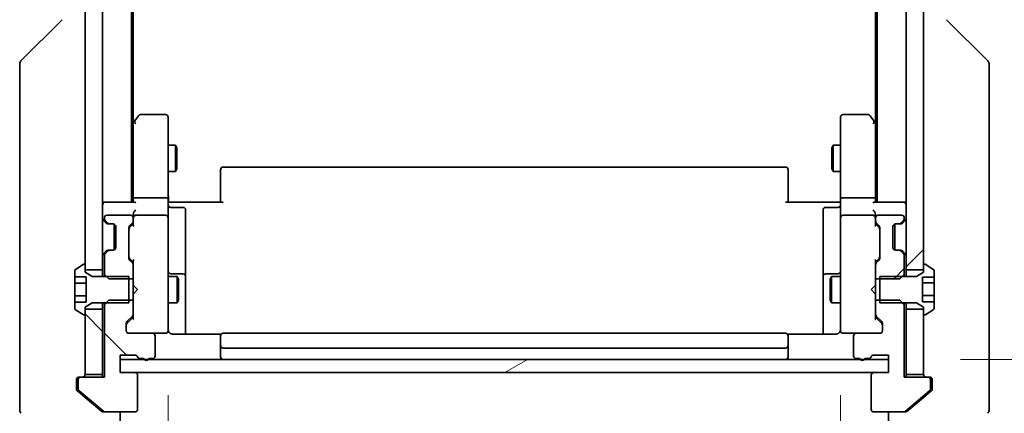
# Model space of a CAD drawing. Units: millimetres. Extents: x 80 to 12065, y 44 to 2432.
# Drawn here: x 4145 to 4258, y 1854 to 1899 of the extents above; entities that cross this region are included whole.
import ezdxf

# ---------------------------------------------------------------- set-up
doc = ezdxf.new("R2010")
doc.units = ezdxf.units.MM
doc.header["$LTSCALE"] = 5.5
doc.layers.get('Defpoints').update_dxf_attribs({"lineweight": 25})
for name, color, linetype, lineweight in [('Dimension (ISO)', 7, 'Continuous', 18), ('Hatch (ISO)', 1, 'Continuous', 18), ('Visible (ISO)', 7, 'Continuous', 35)]:
    doc.layers.add(name, color=color, linetype=linetype, lineweight=lineweight)
doc.styles.add('Note Text (TK)', font='MS PGothic.ttf')
doc.dimstyles.new('Default - Method 1b (TK)', dxfattribs={"dimscale": 5.5, "dimtxt": 2.5, "dimasz": 2.5, "dimexe": 1, "dimexo": 1.5, "dimgap": 1, "dimtad": 1, "dimtoh": 1, "dimdsep": 46, "dimtxsty": 'Note Text (TK)', "dimblk": 'OPEN', "dimcen": 0.09, "dimdle": 5, "dimclrd": 100, "dimclre": 100, "dimclrt": 7, "dimadec": 1, "dimazin": 1, "dimtfac": 1, "dimtmove": 0, "dimatfit": 3, "dimldrblk": 'OPEN', "dimfxl": 1, "dimtolj": 1, "dimlwd": -1, "dimlwe": -1, "dimarcsym": 0})
pattern_1 = [(45, (2117, -29.95), (-19.08304, 19.08304), [])]
pattern_2 = [(135.0002, (2117, -29.95), (-19.08297, -19.08311), [])]

# ---------------------------------------------------------------- blocks, each defined once
blk = doc.blocks.new('_Open')
at = {"color": 0, "linetype": 'ByBlock', "lineweight": -2}
for p, q in [((-1, 0.1667), (0, 0)), ((-1, -0.1667), (0, 0)), ((0, 0), (-1, 0))]:
    blk.add_line(p, q, dxfattribs=at)
blk = doc.blocks.new('*D38')
at = {"layer": 'Defpoints', "color": 0}
for p in [(4244.76, 2146.22), (4244.76, 1860.22), (4314.81, 1860.22)]:
    blk.add_point(p, dxfattribs=at)
at = {"layer": 'Dimension (ISO)', "color": 100}
for p, q in [((4253.01, 2146.22), (4320.31, 2146.22)), ((4314.81, 2126.97), (4314.81, 1879.47)), ((4253.01, 1860.22), (4320.31, 1860.22))]:
    blk.add_line(p, q, dxfattribs=at)
at = {"layer": 'Dimension (ISO)', "color": 100, "xscale": 19.25, "yscale": 19.25, "zscale": 19.25}
for p, rotation in [((4314.81, 2146.22), 90), ((4314.81, 1860.22), 270)]:
    blk.add_blockref('_Open', p, dxfattribs=dict(at, rotation=rotation))
at = {"layer": 'Dimension (ISO)', "color": 7, "insert": (4298.73, 1981.75), "char_height": 13.75, "attachment_point": 4, "rotation": 90, "style": 'Note Text (TK)'}
blk.add_mtext('\\A1;\\fMS PGothic|b0|i0;{\\H21.1650;286', dxfattribs=at)
blk = doc.blocks.new('*D39')
at = {"layer": 'Defpoints', "color": 0}
for p in [(4162.26, 1864.4), (4239.26, 1864.4), (4239.26, 1799.55)]:
    blk.add_point(p, dxfattribs=at)
at = {"layer": 'Dimension (ISO)', "color": 100}
for p, q in [((4162.26, 1856.15), (4162.26, 1794.05)), ((4239.26, 1856.15), (4239.26, 1794.05)), ((4181.51, 1799.55), (4220.01, 1799.55))]:
    blk.add_line(p, q, dxfattribs=at)
at = {"layer": 'Dimension (ISO)', "color": 100, "xscale": 19.25, "yscale": 19.25, "zscale": 19.25, "rotation": 180}
blk.add_blockref('_Open', (4162.26, 1799.55), dxfattribs=at)
at = {"layer": 'Dimension (ISO)', "color": 100, "xscale": 19.25, "yscale": 19.25, "zscale": 19.25}
blk.add_blockref('_Open', (4239.26, 1799.55), dxfattribs=at)
at = {"layer": 'Dimension (ISO)', "color": 7, "insert": (4187.35, 1815.63), "char_height": 13.75, "attachment_point": 4, "style": 'Note Text (TK)'}
blk.add_mtext('\\A1;\\fMS PGothic|b0|i0;{\\H21.1650;77', dxfattribs=at)

msp = doc.modelspace()

# ---------------------------------------------------------------- hatches: boundary and pattern name
at = {"layer": 'Hatch (ISO)'}
h = msp.add_hatch(dxfattribs=at)
h.set_pattern_fill('ANSI31', color=256, scale=215.9, angle=90.00021, style=0)
h.set_pattern_definition(pattern_2)
h.paths.add_polyline_path([(4152.7575, 1870.4692), (4154.7575, 1870.4692), (4154.7575, 2135.9692), (4152.7575, 2135.9692), (4152.7575, 2135.4192), (4152.7575, 1871.0192)])
h = msp.add_hatch(dxfattribs=at)
h.set_pattern_fill('ANSI31', color=256, scale=215.9, style=0)
h.set_pattern_definition(pattern_1)
h.paths.add_polyline_path([(4248.7575, 2135.9692), (4246.7575, 2135.9692), (4246.7575, 1870.4692), (4248.7575, 1870.4692), (4248.7575, 1871.0192), (4248.7575, 2135.4192)])
h = msp.add_hatch(dxfattribs=at)
h.set_pattern_fill('ANSI31', color=256, scale=215.9, style=0)
h.set_pattern_definition(pattern_1)
edge = h.paths.add_edge_path()
edge.add_ellipse((4243.5575, 1871.0449), major_axis=(-0.2121, -0.2121), ratio=1, start_angle=270, end_angle=315)
edge.add_line((4243.2575, 1871.0449), (4243.2575, 1869.4487))
edge.add_line((4243.2575, 1869.4487), (4243.7575, 1869.4487))
edge.add_line((4243.7575, 1869.4487), (4246.0575, 1869.4487))
edge.add_line((4246.0575, 1869.4487), (4246.328, 1869.7192))
edge.add_line((4246.328, 1869.7192), (4246.5575, 1869.9487))
edge.add_line((4246.5575, 1869.9487), (4246.5575, 1872.0949))
edge.add_ellipse((4246.2575, 1872.0949), major_axis=(0, 0.3), ratio=1, start_angle=270, end_angle=315)
edge.add_line((4246.4696, 1872.307), (4246.1454, 1872.6313))
edge.add_ellipse((4245.9332, 1872.4192), major_axis=(-0.2121, 0.2121), ratio=1, start_angle=270, end_angle=315)
edge.add_line((4245.9332, 1872.7192), (4245.5575, 1872.7192))
edge.add_ellipse((4245.5575, 1873.0192), major_axis=(-0.3, 0), ratio=1, start_angle=0, end_angle=90, ccw=False)
edge.add_line((4245.2575, 1873.0192), (4245.2575, 1875.4192))
edge.add_ellipse((4245.5575, 1875.4192), major_axis=(0, 0.3), ratio=1, start_angle=0, end_angle=90, ccw=False)
edge.add_line((4245.5575, 1875.7192), (4245.9332, 1875.7192))
edge.add_ellipse((4245.9332, 1876.0192), major_axis=(0.3, 0), ratio=1, start_angle=270, end_angle=315)
edge.add_line((4246.1454, 1875.807), (4246.4696, 1876.1313))
edge.add_ellipse((4246.2575, 1876.3434), major_axis=(0.2121, 0.2121), ratio=1, start_angle=270, end_angle=315)
edge.add_line((4246.5575, 1876.3434), (4246.5575, 1876.4192))
edge.add_ellipse((4246.2575, 1876.4192), major_axis=(0, 0.3), ratio=1, start_angle=270, end_angle=360)
edge.add_line((4246.2575, 1876.7192), (4243.5575, 1876.7192))
edge.add_ellipse((4243.5575, 1876.4192), major_axis=(-0.3, 0), ratio=1, start_angle=270, end_angle=360)
edge.add_line((4243.2575, 1876.4192), (4243.2575, 1876.0434))
edge.add_ellipse((4243.5575, 1876.0434), major_axis=(0, -0.3), ratio=1, start_angle=270, end_angle=315)
edge.add_line((4243.3454, 1875.8313), (4243.6696, 1875.507))
edge.add_ellipse((4243.4575, 1875.2949), major_axis=(0.2121, -0.2121), ratio=1, start_angle=45, end_angle=90, ccw=False)
edge.add_line((4243.7575, 1875.2949), (4243.7575, 1871.7934))
edge.add_ellipse((4243.4575, 1871.7934), major_axis=(0, -0.3), ratio=1, start_angle=45, end_angle=90, ccw=False)
edge.add_line((4243.6696, 1871.5813), (4243.3454, 1871.257))
h = msp.add_hatch(dxfattribs=at)
h.set_pattern_fill('ANSI31', color=256, scale=215.9, angle=90.00021, style=0)
h.set_pattern_definition(pattern_2)
edge = h.paths.add_edge_path()
edge.add_ellipse((4152.2575, 1857.9192), major_axis=(-0.3, 0), ratio=1, start_angle=270, end_angle=360)
edge.add_line((4151.9575, 1857.9192), (4151.9575, 1856.8597))
edge.add_ellipse((4152.2575, 1856.8597), major_axis=(0, -0.3), ratio=1, start_angle=270, end_angle=320.194429)
edge.add_line((4152.0655, 1856.6292), (4154.8741, 1854.2887))
edge.add_ellipse((4155.0661, 1854.5192), major_axis=(0.2305, -0.1921), ratio=1, start_angle=270, end_angle=309.805571)
edge.add_line((4155.0661, 1854.2192), (4158.4575, 1854.2192))
edge.add_ellipse((4158.4575, 1854.5192), major_axis=(0.3, 0), ratio=1, start_angle=270, end_angle=360)
edge.add_line((4158.7575, 1854.5192), (4158.7575, 1858.4192))
edge.add_ellipse((4158.4575, 1858.4192), major_axis=(0, 0.3), ratio=1, start_angle=270, end_angle=360)
edge.add_line((4158.4575, 1858.7192), (4156.7575, 1858.7192))
edge.add_line((4156.7575, 1858.7192), (4156.7575, 1860.2192))
edge.add_line((4156.7575, 1860.2192), (4156.7575, 1860.7192))
edge.add_line((4156.7575, 1860.7192), (4158.4575, 1860.7192))
edge.add_ellipse((4158.4575, 1860.4192), major_axis=(0.3, 0), ratio=1, start_angle=19.471221, end_angle=90, ccw=False)
edge.add_ellipse((4159.0232, 1860.6192), major_axis=(0.1, -0.2828), ratio=1, start_angle=270, end_angle=340.528779)
edge.add_line((4159.0232, 1860.3192), (4159.4747, 1860.3192))
edge.add_ellipse((4159.7575, 1860.4192), major_axis=(0.1, -0.2828), ratio=1, start_angle=270, end_angle=292.339094)
edge.add_ellipse((4159.7575, 1860.4192), major_axis=(0.2, -0.2236), ratio=1, start_angle=270, end_angle=366.37937)
edge.add_ellipse((4159.7575, 1860.4192), major_axis=(0.2, 0.2236), ratio=1, start_angle=270, end_angle=292.339094)
edge.add_line((4160.0403, 1860.3192), (4160.4575, 1860.3192))
edge.add_ellipse((4160.4575, 1860.6192), major_axis=(0.3, 0), ratio=1, start_angle=270, end_angle=360)
edge.add_line((4160.7575, 1860.6192), (4160.7575, 1862.9192))
edge.add_ellipse((4160.4575, 1862.9192), major_axis=(0, 0.3), ratio=1, start_angle=270, end_angle=360)
edge.add_line((4160.4575, 1863.2192), (4157.7575, 1863.2192))
edge.add_ellipse((4157.7575, 1863.5192), major_axis=(-0.3, 0), ratio=1, start_angle=0, end_angle=90, ccw=False)
edge.add_line((4157.4575, 1863.5192), (4157.4575, 1864.3449))
edge.add_ellipse((4157.7575, 1864.3449), major_axis=(0, 0.3), ratio=1, start_angle=45, end_angle=90, ccw=False)
edge.add_line((4157.5454, 1864.557), (4158.1696, 1865.1813))
edge.add_ellipse((4157.9575, 1865.3934), major_axis=(0.2121, 0.2121), ratio=1, start_angle=270, end_angle=315)
edge.add_line((4158.2575, 1865.3934), (4158.2575, 1866.9897))
edge.add_line((4158.2575, 1866.9897), (4157.7575, 1866.9897))
edge.add_line((4157.7575, 1866.9897), (4155.4575, 1866.9897))
edge.add_line((4155.4575, 1866.9897), (4155.187, 1866.7192))
edge.add_line((4155.187, 1866.7192), (4154.9575, 1866.4897))
edge.add_line((4154.9575, 1866.4897), (4154.9575, 1858.2192))
edge.add_line((4154.9575, 1858.2192), (4152.2575, 1858.2192))
h = msp.add_hatch(dxfattribs=at)
h.set_pattern_fill('ANSI31', color=256, scale=215.9, angle=90.00021, style=0)
h.set_pattern_definition(pattern_2)
h.paths.add_polyline_path([(4152.7575, 1858.5192), (4154.7575, 1858.5192), (4154.7575, 1865.9692), (4152.7575, 1865.9692), (4152.7575, 1865.4192)])
h = msp.add_hatch(dxfattribs=at)
h.set_pattern_fill('ANSI31', color=256, scale=215.9, angle=-14.999978, style=0)
h.set_pattern_definition([(30, (2117, -29.95), (-13.49376, 23.37186), [])])
h.paths.add_polyline_path([(4244.7575, 1858.7192), (4244.7575, 1860.2192), (4241.9811, 1860.2192), (4241.5339, 1860.2192), (4159.9811, 1860.2192), (4159.5339, 1860.2192), (4156.7575, 1860.2192), (4156.7575, 1858.7192), (4158.4575, 1858.7192), (4243.0575, 1858.7192)])

# ---------------------------------------------------------------- linework, layer by layer
at = {"layer": 'Visible (ISO)'}
for p, q in [((4152.7575, 2135.9692), (4152.7575, 1870.4692)), ((4154.7575, 1870.4692), (4154.7575, 2135.9692)), ((4246.7575, 2135.9692), (4246.7575, 1870.4692)), ((4248.7575, 1870.4692), (4248.7575, 2135.9692)), ((4158.0575, 1878.2192), (4158.0575, 2128.2192)), ((4243.4575, 2128.2192), (4243.4575, 1878.2192)), ((4158.2575, 1887.2858), (4158.2575, 2119.1525)), ((4243.2575, 2119.1525), (4243.2575, 1887.2858)), ((4145.404, 1894.3656), (4150.1111, 1899.0727)), ((4256.1111, 1894.3656), (4251.404, 1899.0727)), ((4145.2575, 1894.012), (4145.2575, 1893.0364)), ((4256.2575, 1893.0364), (4256.2575, 1894.012)), ((4145.2575, 1893.0364), (4145.2575, 1860.0243)), ((4256.2575, 1860.0243), (4256.2575, 1893.0364)), ((4158.8675, 1888.0992), (4158.3175, 1887.3658)), ((4161.9575, 1888.2192), (4159.1075, 1888.2192)), ((4162.2575, 1887.1558), (4162.2575, 1887.9192)), ((4239.2575, 1887.9192), (4239.2575, 1887.1558)), ((4242.4075, 1888.2192), (4239.5575, 1888.2192)), ((4243.1975, 1887.3658), (4242.6475, 1888.0992)), ((4158.3175, 1887.3658), (4158.0575, 1887.0192)), ((4158.2575, 1887.1858), (4158.2575, 1878.5949)), ((4158.5575, 1887.1558), (4158.4019, 1887.3114)), ((4162.2575, 1878.5949), (4162.2575, 1887.1558)), ((4239.2575, 1887.1558), (4239.2575, 1878.5949)), ((4242.9575, 1887.1558), (4243.1131, 1887.3114)), ((4243.4575, 1887.0192), (4243.1975, 1887.3658)), ((4243.2575, 1878.5949), (4243.2575, 1887.1858)), ((4162.2575, 1884.7192), (4163.1075, 1884.7192)), ((4163.1075, 1881.7192), (4163.1075, 1884.7192)), ((4163.2609, 1884.4124), (4163.1075, 1884.7192)), ((4163.2609, 1884.4124), (4163.2609, 1882.0259)), ((4238.2541, 1884.4124), (4238.4075, 1884.7192)), ((4238.2541, 1882.0259), (4238.2541, 1884.4124)), ((4238.4075, 1884.7192), (4238.4075, 1881.7192)), ((4239.2575, 1884.7192), (4238.4075, 1884.7192)), ((4163.2609, 1882.0259), (4163.1075, 1881.7192)), ((4168.2575, 1881.8606), (4168.2575, 1881.9192)), ((4168.2575, 1881.8606), (4168.2575, 1881.1535)), ((4232.9575, 1882.2192), (4168.5575, 1882.2192)), ((4233.2575, 1881.9192), (4233.2575, 1881.8606)), ((4233.2575, 1881.1535), (4233.2575, 1881.8606)), ((4238.2541, 1882.0259), (4238.4075, 1881.7192)), ((4162.2575, 1881.7192), (4163.1075, 1881.7192)), ((4168.2575, 1881.012), (4168.2575, 1881.1535)), ((4168.2575, 1881.012), (4168.2575, 1878.6334)), ((4233.2575, 1881.1535), (4233.2575, 1881.012)), ((4233.2575, 1878.6334), (4233.2575, 1881.012)), ((4239.2575, 1881.7192), (4238.4075, 1881.7192)), ((4158.2575, 1878.5949), (4158.2575, 1878.2192)), ((4161.9575, 1878.7192), (4158.5575, 1878.7192)), ((4162.2575, 1878.5949), (4162.2575, 1876.4192)), ((4168.2575, 1878.2192), (4168.2575, 1878.6334)), ((4233.2575, 1878.6334), (4233.2575, 1878.2192)), ((4239.2575, 1876.4192), (4239.2575, 1878.5949)), ((4242.9575, 1878.7192), (4239.5575, 1878.7192)), ((4243.2575, 1878.2192), (4243.2575, 1878.5949)), ((4155.0575, 1878.2192), (4154.7575, 1878.2192)), ((4158.3454, 1878.2192), (4155.0575, 1878.2192)), ((4162.2652, 1878.2192), (4162.4825, 1878.2192)), ((4162.7575, 1878.2192), (4162.4825, 1878.2192)), ((4162.5575, 1877.6178), (4163.9575, 1877.6178)), ((4162.7575, 1878.2192), (4168.5575, 1878.2192)), ((4164.2575, 1873.3882), (4164.2575, 1877.3178)), ((4232.9575, 1878.2192), (4238.7575, 1878.2192)), ((4237.2575, 1877.3178), (4237.2575, 1873.3882)), ((4238.9575, 1877.6178), (4237.5575, 1877.6178)), ((4239.0325, 1878.2192), (4238.7575, 1878.2192)), ((4239.0325, 1878.2192), (4239.2498, 1878.2192)), ((4246.4575, 1878.2192), (4243.1696, 1878.2192)), ((4246.7575, 1878.2192), (4246.4575, 1878.2192)), ((4154.9575, 1876.4192), (4154.9575, 1876.3434)), ((4157.9575, 1876.7192), (4155.2575, 1876.7192)), ((4158.2575, 1876.7949), (4158.2575, 1876.4192)), ((4158.2575, 1876.0434), (4158.2575, 1876.4192)), ((4161.9575, 1876.7192), (4158.5575, 1876.7192)), ((4162.2575, 1875.6009), (4162.2575, 1876.4192)), ((4239.2575, 1876.4192), (4239.2575, 1875.6009)), ((4242.9575, 1876.7192), (4239.5575, 1876.7192)), ((4243.2575, 1876.4192), (4243.2575, 1876.7949)), ((4243.2575, 1876.4192), (4243.2575, 1876.0434)), ((4246.2575, 1876.7192), (4243.5575, 1876.7192)), ((4246.5575, 1876.3434), (4246.5575, 1876.4192)), ((4154.8454, 1876.1313), (4155.1696, 1875.807)), ((4155.0454, 1876.1313), (4155.3696, 1875.807)), ((4155.1696, 1875.807), (4155.1901, 1875.7866)), ((4155.3818, 1875.7192), (4155.5818, 1875.7192)), ((4155.5818, 1875.7192), (4155.9575, 1875.7192)), ((4156.0575, 1875.702), (4156.0575, 1872.7363)), ((4156.2575, 1875.4192), (4156.2575, 1873.0192)), ((4157.7575, 1871.7934), (4157.7575, 1875.2949)), ((4157.8454, 1875.507), (4158.1696, 1875.8313)), ((4157.8454, 1875.307), (4158.2575, 1875.7192)), ((4158.2575, 1876.0434), (4158.2575, 1875.5431)), ((4162.2575, 1864.4046), (4162.2575, 1875.6009)), ((4239.2575, 1875.6009), (4239.2575, 1864.4046)), ((4243.2575, 1875.5431), (4243.2575, 1876.0434)), ((4243.2575, 1875.7192), (4243.6696, 1875.307)), ((4243.3454, 1875.8313), (4243.6696, 1875.507)), ((4243.7575, 1875.2949), (4243.7575, 1871.7934)), ((4245.2575, 1873.0192), (4245.2575, 1875.4192)), ((4245.4575, 1872.7363), (4245.4575, 1875.702)), ((4245.5575, 1875.7192), (4245.9332, 1875.7192)), ((4245.9332, 1875.7192), (4246.1332, 1875.7192)), ((4246.1454, 1875.807), (4246.4696, 1876.1313)), ((4246.3249, 1875.7866), (4246.3454, 1875.807)), ((4246.3454, 1875.807), (4246.6696, 1876.1313)), ((4164.2575, 1869.7137), (4164.2575, 1873.3882)), ((4237.2575, 1873.3882), (4237.2575, 1869.7137)), ((4155.1696, 1872.6313), (4154.8454, 1872.307)), ((4154.9575, 1872.0949), (4154.9575, 1869.9487)), ((4155.3696, 1872.6313), (4155.0454, 1872.307)), ((4155.1901, 1872.6517), (4155.1696, 1872.6313)), ((4155.5818, 1872.7192), (4155.3818, 1872.7192)), ((4155.9575, 1872.7192), (4155.5818, 1872.7192)), ((4157.8454, 1871.7813), (4158.2575, 1871.3692)), ((4243.6696, 1871.7813), (4243.2575, 1871.3692)), ((4245.9332, 1872.7192), (4245.5575, 1872.7192)), ((4246.1332, 1872.7192), (4245.9332, 1872.7192)), ((4246.4696, 1872.307), (4246.1454, 1872.6313)), ((4246.3454, 1872.6313), (4246.3249, 1872.6517)), ((4246.6696, 1872.307), (4246.3454, 1872.6313)), ((4246.5575, 1869.9487), (4246.5575, 1872.0949)), ((4152.5078, 1871.0868), (4151.6485, 1870.5283)), ((4152.6575, 1871.1192), (4152.6168, 1871.1192)), ((4152.7575, 1870.2192), (4152.7575, 1871.0192)), ((4158.1696, 1871.257), (4157.8454, 1871.5813)), ((4158.2575, 1871.5452), (4158.2575, 1871.0449)), ((4158.2575, 1869.4487), (4158.2575, 1871.0449)), ((4243.2575, 1871.0449), (4243.2575, 1871.5452)), ((4243.2575, 1871.0449), (4243.2575, 1869.4487)), ((4243.6696, 1871.5813), (4243.3454, 1871.257)), ((4248.7575, 1871.0192), (4248.7575, 1870.2192)), ((4248.8982, 1871.1192), (4248.8575, 1871.1192)), ((4249.8665, 1870.5283), (4249.0072, 1871.0868)), ((4151.5575, 1870.3606), (4151.5575, 1869.6625)), ((4151.5575, 1869.6625), (4152.8575, 1869.6625)), ((4151.5575, 1868.9408), (4151.5575, 1869.6625)), ((4152.7575, 1870.4692), (4154.7575, 1870.4692)), ((4153.5575, 1869.7192), (4152.7575, 1870.2192)), ((4152.8575, 1869.6625), (4152.8575, 1866.7758)), ((4157.7575, 1869.7192), (4153.5575, 1869.7192)), ((4154.7575, 1870.4692), (4154.7575, 1869.7192)), ((4154.9575, 1869.9487), (4155.4575, 1869.4487)), ((4154.9575, 1869.9487), (4154.9575, 1869.7192)), ((4155.4575, 1869.4487), (4158.2575, 1869.4487)), ((4157.7575, 1866.7192), (4157.7575, 1869.7192)), ((4158.2575, 1869.4487), (4158.2575, 1866.9897)), ((4162.2575, 1869.7192), (4163.3075, 1869.7192)), ((4163.9575, 1870.0137), (4162.5575, 1870.0137)), ((4163.3075, 1866.7192), (4163.3075, 1869.7192)), ((4163.4609, 1869.4124), (4163.3075, 1869.7192)), ((4163.4609, 1869.4124), (4163.4609, 1867.0259)), ((4164.2575, 1869.5421), (4164.2575, 1869.7137)), ((4164.2575, 1863.1293), (4164.2575, 1869.5421)), ((4237.2575, 1869.7137), (4237.2575, 1869.5421)), ((4237.2575, 1869.5421), (4237.2575, 1863.1293)), ((4238.9575, 1870.0137), (4237.5575, 1870.0137)), ((4238.0541, 1869.4124), (4238.2075, 1869.7192)), ((4238.0541, 1867.0259), (4238.0541, 1869.4124)), ((4238.2075, 1869.7192), (4238.2075, 1866.7192)), ((4239.2575, 1869.7192), (4238.2075, 1869.7192)), ((4243.2575, 1869.4487), (4246.0575, 1869.4487)), ((4243.2575, 1866.9897), (4243.2575, 1869.4487)), ((4243.7575, 1869.7192), (4243.7575, 1866.7192)), ((4247.9575, 1869.7192), (4243.7575, 1869.7192)), ((4246.0575, 1869.4487), (4246.5575, 1869.9487)), ((4246.5575, 1869.7192), (4246.5575, 1869.9487)), ((4246.7575, 1870.4692), (4248.7575, 1870.4692)), ((4246.7575, 1869.7192), (4246.7575, 1870.4692)), ((4248.7575, 1870.2192), (4247.9575, 1869.7192)), ((4248.6575, 1866.8002), (4248.6575, 1869.6381)), ((4248.6575, 1869.6381), (4249.9575, 1869.6381)), ((4249.9575, 1869.6381), (4249.9575, 1870.3606)), ((4249.9575, 1869.6381), (4249.9575, 1868.9788)), ((4151.5575, 1867.4975), (4151.5575, 1868.9408)), ((4151.5575, 1868.9408), (4152.8575, 1868.9408)), ((4158.2575, 1868.7192), (4158.3175, 1868.6592)), ((4158.7575, 1868.2192), (4158.3175, 1868.6592)), ((4242.7575, 1868.2192), (4243.1975, 1868.6592)), ((4243.1975, 1868.6592), (4243.2575, 1868.7192)), ((4249.9575, 1868.9788), (4248.6575, 1868.9788)), ((4249.9575, 1868.9788), (4249.9575, 1867.5361)), ((4151.5575, 1866.7758), (4151.5575, 1867.4975)), ((4151.5575, 1867.4975), (4152.8575, 1867.4975)), ((4158.3175, 1867.7792), (4158.2575, 1867.7192)), ((4158.7575, 1868.2192), (4158.3175, 1867.7792)), ((4242.7575, 1868.2192), (4243.1975, 1867.7792)), ((4243.2575, 1867.7192), (4243.1975, 1867.7792)), ((4249.9575, 1867.5361), (4248.6575, 1867.5361)), ((4249.9575, 1867.5361), (4249.9575, 1866.8002)), ((4151.5575, 1866.7758), (4152.8575, 1866.7758)), ((4151.5575, 1866.7758), (4151.5575, 1866.0777)), ((4152.7575, 1866.2192), (4153.5575, 1866.7192)), ((4152.7575, 1865.4192), (4152.7575, 1866.2192)), ((4153.5575, 1866.7192), (4157.7575, 1866.7192)), ((4154.7575, 1866.7192), (4154.7575, 1865.9692)), ((4155.4575, 1866.9897), (4154.9575, 1866.4897)), ((4154.9575, 1866.7192), (4154.9575, 1866.4897)), ((4154.9575, 1866.4897), (4154.9575, 1858.2192)), ((4158.2575, 1866.9897), (4155.4575, 1866.9897)), ((4158.2575, 1865.3934), (4158.2575, 1866.9897)), ((4162.2575, 1866.7192), (4163.3075, 1866.7192)), ((4163.4609, 1867.0259), (4163.3075, 1866.7192)), ((4238.0541, 1867.0259), (4238.2075, 1866.7192)), ((4239.2575, 1866.7192), (4238.2075, 1866.7192)), ((4246.0575, 1866.9897), (4243.2575, 1866.9897)), ((4243.2575, 1866.9897), (4243.2575, 1865.3934)), ((4243.7575, 1866.7192), (4247.9575, 1866.7192)), ((4246.5575, 1866.4897), (4246.0575, 1866.9897)), ((4246.5575, 1866.4897), (4246.5575, 1866.7192)), ((4246.5575, 1858.2192), (4246.5575, 1866.4897)), ((4246.7575, 1865.9692), (4246.7575, 1866.7192)), ((4247.9575, 1866.7192), (4248.7575, 1866.2192)), ((4249.9575, 1866.8002), (4248.6575, 1866.8002)), ((4248.7575, 1866.2192), (4248.7575, 1865.4192)), ((4249.9575, 1866.0777), (4249.9575, 1866.8002)), ((4151.6485, 1865.91), (4152.5078, 1865.3515)), ((4152.6168, 1865.3192), (4152.6575, 1865.3192)), ((4154.7575, 1865.9692), (4152.7575, 1865.9692)), ((4152.7575, 1865.9692), (4152.7575, 1858.5192)), ((4154.7575, 1858.5192), (4154.7575, 1865.9692)), ((4157.5454, 1864.557), (4158.1696, 1865.1813)), ((4158.2575, 1865.0692), (4157.5454, 1864.357)), ((4158.2575, 1865.3934), (4158.2575, 1864.8931)), ((4243.2575, 1864.8931), (4243.2575, 1865.3934)), ((4243.2575, 1865.0692), (4243.9696, 1864.357)), ((4243.3454, 1865.1813), (4243.9696, 1864.557)), ((4248.7575, 1865.9692), (4246.7575, 1865.9692)), ((4246.7575, 1865.9692), (4246.7575, 1858.5192)), ((4248.7575, 1858.5192), (4248.7575, 1865.9692)), ((4248.8575, 1865.3192), (4248.8982, 1865.3192)), ((4249.0072, 1865.3515), (4249.8665, 1865.91)), ((4157.4575, 1863.5192), (4157.4575, 1864.3449)), ((4162.2575, 1863.5192), (4162.2575, 1864.4046)), ((4239.2575, 1864.4046), (4239.2575, 1863.5192)), ((4244.0575, 1864.3449), (4244.0575, 1863.5192)), ((4160.4575, 1863.2192), (4157.7575, 1863.2192)), ((4160.4575, 1863.2192), (4161.9575, 1863.2192)), ((4160.7575, 1860.6192), (4160.7575, 1862.9192)), ((4161.9575, 1863.2192), (4161.9808, 1863.2192)), ((4168.3434, 1863.1293), (4162.7575, 1863.1293)), ((4168.2575, 1862.8606), (4168.2575, 1862.9192)), ((4168.2575, 1862.8606), (4168.2575, 1862.1535)), ((4232.9575, 1863.2192), (4168.5575, 1863.2192)), ((4238.7575, 1863.1293), (4233.1716, 1863.1293)), ((4233.2575, 1862.9192), (4233.2575, 1862.8606)), ((4233.2575, 1862.1535), (4233.2575, 1862.8606)), ((4239.5342, 1863.2192), (4239.5575, 1863.2192)), ((4239.5575, 1863.2192), (4241.0575, 1863.2192)), ((4240.7575, 1862.9192), (4240.7575, 1860.6192)), ((4243.7575, 1863.2192), (4241.0575, 1863.2192)), ((4168.2575, 1862.012), (4168.2575, 1862.1535)), ((4168.2575, 1862.012), (4168.2575, 1861.8192)), ((4168.2575, 1861.8192), (4168.2575, 1860.5192)), ((4168.5575, 1861.5192), (4232.9575, 1861.5192)), ((4233.2575, 1862.1535), (4233.2575, 1862.012)), ((4233.2575, 1861.8192), (4233.2575, 1862.012)), ((4233.2575, 1860.5192), (4233.2575, 1861.8192)), ((4156.7575, 1858.7192), (4156.7575, 1860.7192)), ((4156.7575, 1860.7192), (4158.4575, 1860.7192)), ((4243.0575, 1860.7192), (4244.7575, 1860.7192)), ((4244.7575, 1860.7192), (4244.7575, 1858.7192)), ((4145.2575, 1860.0243), (4145.2575, 1858.5563)), ((4244.7575, 1860.2192), (4156.7575, 1860.2192)), ((4156.7575, 1860.2192), (4156.7575, 1858.7192)), ((4159.0232, 1860.3192), (4159.4747, 1860.3192)), ((4160.0403, 1860.3192), (4160.4575, 1860.3192)), ((4241.0575, 1860.3192), (4241.4747, 1860.3192)), ((4242.0403, 1860.3192), (4242.4918, 1860.3192)), ((4244.7575, 1858.7192), (4244.7575, 1860.2192)), ((4256.2575, 1858.5563), (4256.2575, 1860.0243)), ((4145.2575, 1858.5563), (4145.2575, 1857.2192)), ((4152.0575, 1858.2192), (4152.2575, 1858.2192)), ((4154.9575, 1858.2192), (4152.2575, 1858.2192)), ((4152.7575, 1858.5192), (4154.7575, 1858.5192)), ((4154.7575, 1858.5192), (4154.7575, 1858.2192)), ((4158.4575, 1858.7192), (4156.7575, 1858.7192)), ((4156.7575, 1858.7192), (4244.7575, 1858.7192)), ((4158.7575, 1854.5192), (4158.7575, 1858.4192)), ((4242.7575, 1858.4192), (4242.7575, 1854.5192)), ((4244.7575, 1858.7192), (4243.0575, 1858.7192)), ((4249.2575, 1858.2192), (4246.5575, 1858.2192)), ((4246.7575, 1858.2192), (4246.7575, 1858.5192)), ((4246.7575, 1858.5192), (4248.7575, 1858.5192)), ((4249.2575, 1858.2192), (4249.4575, 1858.2192)), ((4256.2575, 1857.2192), (4256.2575, 1858.5563)), ((4145.2575, 1854.4263), (4145.2575, 1857.2192)), ((4151.7575, 1857.2192), (4151.7575, 1857.9192)), ((4151.7575, 1857.2192), (4151.7575, 1856.8597)), ((4151.9575, 1857.9192), (4151.9575, 1856.8597)), ((4249.5575, 1856.8597), (4249.5575, 1857.9192)), ((4249.7575, 1857.9192), (4249.7575, 1857.2192)), ((4249.7575, 1856.8597), (4249.7575, 1857.2192)), ((4256.2575, 1857.2192), (4256.2575, 1854.4263)), ((4151.8655, 1856.6292), (4152.7575, 1855.8858)), ((4152.0655, 1856.6292), (4154.8741, 1854.2887)), ((4152.7575, 1855.8858), (4154.6741, 1854.2887)), ((4246.6409, 1854.2887), (4249.4496, 1856.6292)), ((4246.8409, 1854.2887), (4248.7575, 1855.8858)), ((4248.7575, 1855.8858), (4249.6496, 1856.6292)), ((4155.0661, 1854.2192), (4154.8661, 1854.2192)), ((4155.0661, 1854.2192), (4158.4575, 1854.2192)), ((4156.7575, 1854.2192), (4156.7575, 1849.2192)), ((4243.0575, 1854.2192), (4246.4489, 1854.2192)), ((4244.7575, 1849.2192), (4244.7575, 1854.2192)), ((4246.6489, 1854.2192), (4246.4489, 1854.2192))]:
    msp.add_line(p, q, dxfattribs=at)
for centre, radius, start, end in [((4145.7575, 1894.012), 0.5, 135, 180), ((4255.7575, 1894.012), 0.5, 0, 45), ((4159.1075, 1887.9192), 0.3, 90, 143.130102), ((4161.9575, 1887.9192), 0.3, 0, 90), ((4239.5575, 1887.9192), 0.3, 90, 180), ((4242.4075, 1887.9192), 0.3, 36.869898, 90), ((4158.5575, 1887.1858), 0.3, 156.562004, 180), ((4158.5575, 1887.1858), 0.3, 143.130102, 156.562021), ((4242.9575, 1887.1858), 0.3, 23.437984, 36.869898), ((4242.9575, 1887.1858), 0.3, 0, 23.437984), ((4168.5575, 1881.9192), 0.3, 90, 180), ((4232.9575, 1881.9192), 0.3, 0, 90), ((4155.0575, 1877.9192), 0.3, 90, 180), ((4162.5575, 1877.9178), 0.3, 180, 270), ((4163.9575, 1877.3178), 0.3, 0, 90), ((4237.5575, 1877.3178), 0.3, 90, 180), ((4238.9575, 1877.9178), 0.3, 270, 0), ((4246.4575, 1877.9192), 0.3, 0, 90), ((4155.0575, 1876.3434), 0.3, 180, 225), ((4155.2575, 1876.4192), 0.3, 90, 180), ((4155.2575, 1876.3434), 0.3, 180, 225), ((4157.9575, 1876.4192), 0.3, 0, 90), ((4158.5575, 1876.4192), 0.3, 156.562016, 180), ((4158.5575, 1876.4192), 0.3, 90, 121.244455), ((4161.9575, 1876.4192), 0.3, 0, 90), ((4239.5575, 1876.4192), 0.3, 90, 180), ((4242.9575, 1876.4192), 0.3, 58.755545, 90), ((4242.9575, 1876.4192), 0.3, 0, 23.437996), ((4243.5575, 1876.4192), 0.3, 90, 180), ((4246.2575, 1876.4192), 0.3, 0, 90), ((4246.2575, 1876.3434), 0.3, 315, 0), ((4246.4575, 1876.3434), 0.3, 315, 0), ((4155.3818, 1876.0192), 0.3, 225, 270), ((4155.5818, 1876.0192), 0.3, 225, 270), ((4155.9575, 1875.4192), 0.3, 0, 90), ((4158.0575, 1875.2949), 0.3, 135, 180), ((4157.9575, 1876.0434), 0.3, 315, 0), ((4243.5575, 1876.0434), 0.3, 180, 225), ((4243.4575, 1875.2949), 0.3, 0, 45), ((4245.5575, 1875.4192), 0.3, 90, 180), ((4245.9332, 1876.0192), 0.3, 270, 315), ((4246.1332, 1876.0192), 0.3, 270, 315), ((4155.9575, 1873.0192), 0.3, 270, 0), ((4245.5575, 1873.0192), 0.3, 180, 270), ((4155.0575, 1872.0949), 0.3, 135, 180), ((4155.2575, 1872.0949), 0.3, 135, 180), ((4155.3818, 1872.4192), 0.3, 90, 135), ((4155.5818, 1872.4192), 0.3, 90, 135), ((4158.0575, 1871.7934), 0.3, 180, 225), ((4243.4575, 1871.7934), 0.3, 315, 0), ((4245.9332, 1872.4192), 0.3, 45, 90), ((4246.1332, 1872.4192), 0.3, 45, 90), ((4246.2575, 1872.0949), 0.3, 0, 45), ((4246.4575, 1872.0949), 0.3, 0, 45), ((4152.6168, 1870.9192), 0.2, 90, 123.023868), ((4152.6575, 1871.0192), 0.1, 0, 90), ((4157.9575, 1871.0449), 0.3, 0, 45), ((4243.5575, 1871.0449), 0.3, 135, 180), ((4248.8575, 1871.0192), 0.1, 90, 180), ((4248.8982, 1870.9192), 0.2, 56.976132, 90), ((4151.7575, 1870.3606), 0.2, 123.023868, 180), ((4162.5575, 1870.3137), 0.3, 180, 270), ((4163.9575, 1869.7137), 0.3, 0, 90), ((4237.5575, 1869.7137), 0.3, 90, 180), ((4238.9575, 1870.3137), 0.3, 270, 0), ((4249.7575, 1870.3606), 0.2, 0, 56.976132), ((4151.7575, 1866.0777), 0.2, 180, 236.976132), ((4249.7575, 1866.0777), 0.2, 303.023868, 0), ((4152.6168, 1865.5192), 0.2, 236.976132, 270), ((4152.6575, 1865.4192), 0.1, 270, 0), ((4157.9575, 1865.3934), 0.3, 315, 0), ((4243.5575, 1865.3934), 0.3, 180, 225), ((4248.8575, 1865.4192), 0.1, 180, 270), ((4248.8982, 1865.5192), 0.2, 270, 303.023868), ((4157.7575, 1864.3449), 0.3, 135, 180), ((4243.7575, 1864.3449), 0.3, 0, 45), ((4157.7575, 1863.5192), 0.3, 180, 270), ((4160.4575, 1862.9192), 0.3, 0, 90), ((4161.9575, 1863.5192), 0.3, 270, 0), ((4161.9829, 1863.5192), 0.3, 270, 14.477512), ((4162.7575, 1863.7192), 0.5, 180, 194.477512), ((4168.5575, 1862.9192), 0.3, 90, 180), ((4232.9575, 1862.9192), 0.3, 0, 90), ((4239.5321, 1863.5192), 0.3, 165.522488, 270), ((4238.7575, 1863.7192), 0.5, 345.522488, 0), ((4239.5575, 1863.5192), 0.3, 180, 270), ((4241.0575, 1862.9192), 0.3, 90, 180), ((4243.7575, 1863.5192), 0.3, 270, 0), ((4168.5575, 1861.8192), 0.3, 180, 270), ((4232.9575, 1861.8192), 0.3, 270, 0), ((4158.4575, 1860.4192), 0.3, 19.471221, 90), ((4159.0232, 1860.6192), 0.3, 199.471221, 270), ((4160.4575, 1860.6192), 0.3, 270, 0), ((4168.5575, 1860.5192), 0.3, 180, 270), ((4232.9575, 1860.5192), 0.3, 270, 0), ((4241.0575, 1860.6192), 0.3, 180, 270), ((4242.4918, 1860.6192), 0.3, 270, 340.528779), ((4243.0575, 1860.4192), 0.3, 90, 160.528779), ((4159.7575, 1860.4192), 0.3, 199.471221, 340.528779), ((4241.7575, 1860.4192), 0.3, 199.471221, 340.528779), ((4152.0575, 1857.9192), 0.3, 90, 180), ((4152.2575, 1857.9192), 0.3, 90, 180), ((4152.4575, 1858.5192), 0.3, 270, 0), ((4158.4575, 1858.4192), 0.3, 0, 90), ((4243.0575, 1858.4192), 0.3, 90, 180), ((4249.0575, 1858.5192), 0.3, 180, 270), ((4249.2575, 1857.9192), 0.3, 0, 90), ((4249.4575, 1857.9192), 0.3, 0, 90), ((4152.2575, 1856.8597), 0.3, 180, 230.194429), ((4249.2575, 1856.8597), 0.3, 309.805571, 0), ((4145.7575, 1854.4263), 0.5, 180, 225), ((4155.0661, 1854.5192), 0.3, 230.194429, 270), ((4158.4575, 1854.5192), 0.3, 270, 0), ((4243.0575, 1854.5192), 0.3, 180, 270), ((4246.4489, 1854.5192), 0.3, 270, 309.805571), ((4255.7575, 1854.4263), 0.5, 315, 0)]:
    msp.add_arc(centre, radius, start, end, dxfattribs=at)
for centre, major_axis, ratio, start_param, end_param in [((4158.535, 1887.1558), (-0.4823, -0.2411), 0.37002441, 4.52944541, 4.80417225), ((4242.9801, 1887.1558), (0.4823, -0.2411), 0.37002441, 1.47901306, 1.75373989), ((4158.5575, 1878.5949), (-0.3, 0), 0.41421356, 4.71238898, 6.28318531), ((4161.9575, 1878.5949), (-0.3, 0), 0.41421356, 3.14159265, 4.71238898), ((4239.5575, 1878.5949), (-0.3, 0), 0.41421356, 4.71238898, 6.28318531), ((4242.9575, 1878.5949), (-0.3, 0), 0.41421356, 3.14159265, 4.71238898), ((4158.5575, 1877.9192), (-0.2772, 0.2772), 0.41421356, 5.10508806, 5.89048623), ((4158.5575, 1877.0949), (0.2772, 0.2772), 0.41421356, 1.17809725, 1.96349541), ((4242.9575, 1877.9192), (-0.2772, -0.2772), 0.41421356, 3.53429174, 4.3196899), ((4242.9575, 1877.0949), (-0.2772, 0.2772), 0.41421356, 4.3196899, 5.10508806), ((4158.5575, 1876.7949), (0, 0.4243), 0.70710678, 0.78539816, 1.57079633), ((4158.5575, 1876.3869), (-0.2044, 0.6487), 0.33843751, 1.23011504, 1.46454615), ((4158.535, 1876.4192), (-0.483, 0.2515), 0.33843751, 4.88684285, 5.16156968), ((4242.9801, 1876.4192), (0.483, 0.2515), 0.33843751, 1.12161563, 1.39634246), ((4242.9575, 1876.7949), (0, 0.4243), 0.70710678, 4.71238898, 5.49778714), ((4242.9575, 1876.3869), (0.2044, 0.6487), 0.33843751, 4.81863915, 5.05307036), ((4158.0575, 1875.0949), (0, 0.3), 0.99985076, 0.78532354, 1.57079633), ((4158.5575, 1875.4399), (0.2958, -0.1246), 0.40041045, 3.30861727, 3.95211838), ((4242.9575, 1875.4399), (-0.2958, -0.1246), 0.40041045, 2.33106693, 2.97456804), ((4243.4575, 1875.0949), (0, 0.3), 0.99985076, 4.71238898, 5.49786177), ((4158.0575, 1871.9934), (0, -0.3), 0.99985076, 4.71238898, 5.49786177), ((4243.4575, 1871.9934), (0, -0.3), 0.99985076, 0.78532354, 1.57079633), ((4158.5575, 1871.6484), (0.2958, 0.1246), 0.40041045, 2.33106693, 2.97456804), ((4242.9575, 1871.6484), (-0.2958, 0.1246), 0.40041045, 3.30861727, 3.95211838), ((4157.7575, 1864.1449), (0, 0.3), 0.99985076, 0.78532354, 1.57079633), ((4158.5575, 1864.7899), (0.2958, -0.1246), 0.40041045, 3.30861727, 3.95211838), ((4242.9575, 1864.7899), (-0.2958, -0.1246), 0.40041045, 2.33106693, 2.97456804), ((4243.7575, 1864.1449), (0, 0.3), 0.99985076, 4.71238898, 5.49786177)]:
    msp.add_ellipse(centre, major_axis=major_axis, ratio=ratio, start_param=start_param, end_param=end_param, dxfattribs=at)
for points, knots in [([(4158.2823, 1887.3051), (4158.285, 1887.3062), (4158.2879, 1887.3072), (4158.3046, 1887.3122), (4158.3261, 1887.315), (4158.3631, 1887.3151), (4158.3827, 1887.3139), (4158.4019, 1887.3114)], [0.250886766, 0.250886766, 0.250886766, 0.250886766, 0.2528779694, 0.2528779694, 0.2619584182, 0.2619584182, 0.268388032, 0.268388032, 0.268388032, 0.268388032]), ([(4243.2328, 1887.3051), (4243.2304, 1887.3061), (4243.2278, 1887.307), (4243.2106, 1887.3123), (4243.1912, 1887.3148), (4243.154, 1887.3152), (4243.1332, 1887.314), (4243.1131, 1887.3114)], [0.3810312192, 0.3810312192, 0.3810312192, 0.3810312192, 0.382741903, 0.382741903, 0.3917616542, 0.3917616542, 0.3985536381, 0.3985536381, 0.3985536381, 0.3985536381]), ([(4162.2575, 1879.3817), (4162.2575, 1879.3123), (4162.26, 1879.2405), (4162.267, 1879.0921), (4162.2714, 1879.0155), (4162.2787, 1878.8586), (4162.2816, 1878.7781), (4162.2835, 1878.6162), (4162.2825, 1878.5348), (4162.2775, 1878.3745), (4162.2735, 1878.2957), (4162.2695, 1878.2192)], [0, 0, 0, 0, 0.022954349, 0.022954349, 0.045908698, 0.045908698, 0.068863048, 0.068863048, 0.091817397, 0.091817397, 0.114771746, 0.114771746, 0.114771746, 0.114771746]), ([(4239.2575, 1879.3817), (4239.2575, 1879.3123), (4239.255, 1879.2405), (4239.2481, 1879.0921), (4239.2436, 1879.0155), (4239.2363, 1878.8586), (4239.2334, 1878.7781), (4239.2315, 1878.6162), (4239.2325, 1878.5348), (4239.2375, 1878.3745), (4239.2415, 1878.2957), (4239.2455, 1878.2192)], [0, 0, 0, 0, 0.022954349, 0.022954349, 0.045908698, 0.045908698, 0.068863048, 0.068863048, 0.091817397, 0.091817397, 0.114771746, 0.114771746, 0.114771746, 0.114771746]), ([(4158.2823, 1876.5385), (4158.2847, 1876.544), (4158.2872, 1876.5495), (4158.3045, 1876.5834), (4158.3238, 1876.6097), (4158.361, 1876.647), (4158.3818, 1876.6635), (4158.4019, 1876.6756)], [0.3810312192, 0.3810312192, 0.3810312192, 0.3810312192, 0.382741903, 0.382741903, 0.3917616542, 0.3917616542, 0.3985536381, 0.3985536381, 0.3985536381, 0.3985536381]), ([(4243.2328, 1876.5385), (4243.23, 1876.5447), (4243.2271, 1876.5508), (4243.2104, 1876.5833), (4243.1889, 1876.6125), (4243.1519, 1876.6486), (4243.1323, 1876.664), (4243.1131, 1876.6756)], [0.250886766, 0.250886766, 0.250886766, 0.250886766, 0.2528779694, 0.2528779694, 0.2619584182, 0.2619584182, 0.268388032, 0.268388032, 0.268388032, 0.268388032]), ([(4162.4825, 1863.2192), (4162.455, 1863.2388), (4162.4296, 1863.2612), (4162.3632, 1863.3308), (4162.321, 1863.3968), (4162.2916, 1863.4705), (4162.2867, 1863.4843), (4162.2823, 1863.4986)], [-0.1237212871, -0.1237212871, -0.1237212871, -0.1237212871, -0.1144259318, -0.1144259318, -0.0948543073, -0.0948543073, -0.0906267725, -0.0906267725, -0.0906267725, -0.0906267725]), ([(4162.4825, 1863.2192), (4162.5111, 1863.1988), (4162.5419, 1863.1816), (4162.6266, 1863.1445), (4162.6973, 1863.1293), (4162.7575, 1863.1293)], [0.1237212871, 0.1237212871, 0.1237212871, 0.1237212871, 0.1333697264, 0.1333697264, 0.1514440253, 0.1514440253, 0.1514440253, 0.1514440253]), ([(4238.7575, 1863.1293), (4238.8178, 1863.1293), (4238.8884, 1863.1445), (4238.9731, 1863.1816), (4239.0039, 1863.1988), (4239.0325, 1863.2192)], [0.1514440253, 0.1514440253, 0.1514440253, 0.1514440253, 0.1695183242, 0.1695183242, 0.1791667634, 0.1791667634, 0.1791667634, 0.1791667634]), ([(4239.2328, 1863.4986), (4239.2283, 1863.4843), (4239.2234, 1863.4705), (4239.194, 1863.3968), (4239.1518, 1863.3308), (4239.0854, 1863.2612), (4239.06, 1863.2388), (4239.0325, 1863.2192)], [0.0906267725, 0.0906267725, 0.0906267725, 0.0906267725, 0.0948543073, 0.0948543073, 0.1144259318, 0.1144259318, 0.1237212871, 0.1237212871, 0.1237212871, 0.1237212871]), ([(4151.7575, 1856.8597), (4151.7575, 1856.822), (4151.765, 1856.7818), (4151.7957, 1856.7078), (4151.8188, 1856.6741), (4151.8517, 1856.6412), (4151.8584, 1856.6351), (4151.8655, 1856.6292)], [0.1356732242, 0.1356732242, 0.1356732242, 0.1356732242, 0.1469944231, 0.1469944231, 0.158315622, 0.158315622, 0.1609890322, 0.1609890322, 0.1609890322, 0.1609890322]), ([(4249.6496, 1856.6292), (4249.6566, 1856.6351), (4249.6633, 1856.6412), (4249.6962, 1856.6741), (4249.7193, 1856.7078), (4249.75, 1856.7818), (4249.7575, 1856.822), (4249.7575, 1856.8597)], [0.1103900742, 0.1103900742, 0.1103900742, 0.1103900742, 0.1130634845, 0.1130634845, 0.1243846834, 0.1243846834, 0.1357058823, 0.1357058823, 0.1357058823, 0.1357058823]), ([(4154.6741, 1854.2887), (4154.6968, 1854.2699), (4154.7235, 1854.2534), (4154.7887, 1854.2267), (4154.8285, 1854.2192), (4154.8661, 1854.2192)], [-0.0201836507, -0.0201836507, -0.0201836507, -0.0201836507, -0.0112759257, -0.0112759257, 0, 0, 0, 0]), ([(4246.6489, 1854.2192), (4246.6872, 1854.2192), (4246.7277, 1854.2269), (4246.7927, 1854.2541), (4246.8186, 1854.2702), (4246.8409, 1854.2887)], [0.093260715, 0.093260715, 0.093260715, 0.093260715, 0.1047444472, 0.1047444472, 0.1134564756, 0.1134564756, 0.1134564756, 0.1134564756])]:
    msp.add_open_spline(points, degree=3, knots=knots, dxfattribs=at)

# ---------------------------------------------------------------- dimensions: what is measured, and where the dimension line sits
at = {"layer": 'Dimension (ISO)', "color": 100}
dim = msp.add_linear_dim(base=(4314.8085, 1860.2192), p1=(4244.7575, 2146.2192), p2=(4244.7575, 1860.2192), angle=270, text='\\fMS PGothic|b0|i0;{\\H21.1650;<>', dimstyle='Default - Method 1b (TK)', override={"dimasz": 3.5, "dimdec": 0, "dimtdec": 0, "dimtofl": 0, "dimatfit": 1}, dxfattribs=at)
dim.commit()
dim.dimension.update_dxf_attribs({"geometry": '*D38', "text_midpoint": (4314.8085, 2003.2192), "dimtype": 160})
dim = msp.add_linear_dim(base=(4239.2575, 1799.5475), p1=(4162.2575, 1864.4046), p2=(4239.2575, 1864.4046), text='\\fMS PGothic|b0|i0;{\\H21.1650;<>', dimstyle='Default - Method 1b (TK)', override={"dimasz": 3.5, "dimdec": 0, "dimtdec": 0, "dimtofl": 0, "dimatfit": 1}, dxfattribs=at)
dim.commit()
dim.dimension.update_dxf_attribs({"geometry": '*D39', "text_midpoint": (4200.7575, 1799.5475), "dimtype": 160})

doc.saveas('drawing.dxf')
